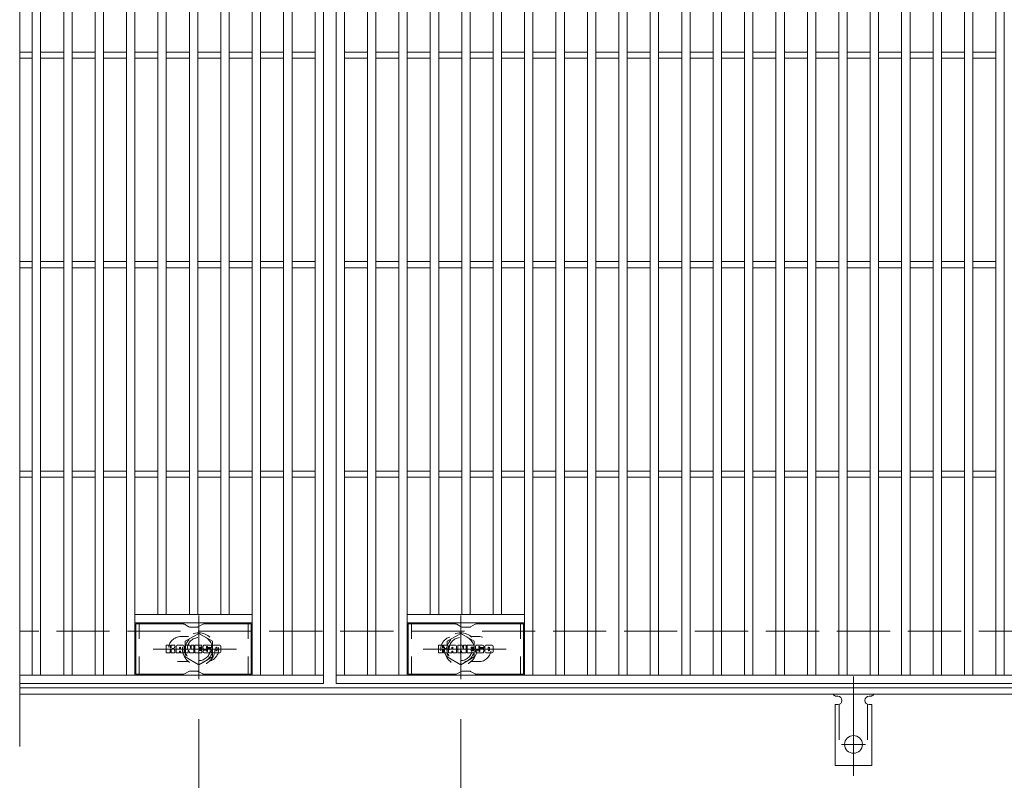
# Model space of a CAD drawing. Units: millimetres. Extents: x -1591 to 54647, y -2358 to 1277.
# Drawn here: x -1591 to -1121, y 500 to 863 of the extents above; entities that cross this region are included whole.
import ezdxf

# ---------------------------------------------------------------- set-up
doc = ezdxf.new("R2010")
doc.units = ezdxf.units.MM
doc.header["$LTSCALE"] = 10
for name, pattern in [('JWW_CENTER1', [6.773333, 4.233333, -0.846667, 0.846667, -0.846667]), ('JWW_CENTER2', [13.546667, 11.006667, -0.846667, 0.846667, -0.846667]), ('JWW_DASHED1', [1.693333, 0.846667, -0.846667]), ('JWW_DASHED2', [3.386667, 1.693333, -1.693333]), ('JWW_DASHED3', [3.386667, 2.54, -0.846667])]:
    doc.linetypes.add(name, pattern=pattern)
for name, color, linetype in [('C-1', 7, 'Continuous'), ('C-2', 7, 'Continuous'), ('C-3', 7, 'Continuous'), ('C-4', 7, 'Continuous'), ('C-8', 7, 'Continuous'), ('C-A', 7, 'Continuous'), ('C-F', 7, 'Continuous')]:
    doc.layers.add(name, color=color, linetype=linetype)

msp = doc.modelspace()

# ---------------------------------------------------------------- linework, layer by layer
at = {"layer": 'C-1', "color": 2, "linetype": 'JWW_DASHED3', "lineweight": 9}
msp.add_line((-295.3, 570.67), (-1591.3, 570.67), dxfattribs=at)
at = {"layer": 'C-1', "color": 2, "linetype": 'Continuous', "lineweight": 9}
for p, q in [((-295.3, 543.67), (-1591.3, 543.67)), ((-295.3, 540.67), (-1591.3, 540.67))]:
    msp.add_line(p, q, dxfattribs=at)
at = {"layer": 'C-2', "color": 3, "linetype": 'Continuous', "lineweight": 9}
for p, q in [((-1591.3, 1075.67), (-1591.3, 515.67)), ((-1446.3, 1045.67), (-1446.3, 545.67)), ((-1440.3, 545.67), (-1440.3, 1045.67)), ((-1585.3, 549.67), (-1585.3, 1041.67)), ((-1581.3, 549.67), (-1581.3, 1041.67)), ((-1570.3, 549.67), (-1570.3, 1041.67)), ((-1566.3, 549.67), (-1566.3, 1041.67)), ((-1555.3, 549.67), (-1555.3, 1041.67)), ((-1551.3, 549.67), (-1551.3, 1041.67)), ((-1540.3, 549.67), (-1540.3, 1041.67)), ((-1536.3, 549.67), (-1536.3, 1041.67)), ((-1480.3, 549.67), (-1480.3, 1041.67)), ((-1476.3, 549.67), (-1476.3, 1041.67)), ((-1465.3, 549.67), (-1465.3, 1041.67)), ((-1461.3, 549.67), (-1461.3, 1041.67)), ((-1450.3, 549.67), (-1450.3, 1041.67)), ((-1436.3, 549.67), (-1436.3, 1041.67)), ((-1425.3, 549.67), (-1425.3, 1041.67)), ((-1421.3, 549.67), (-1421.3, 1041.67)), ((-1410.3, 549.67), (-1410.3, 1041.67)), ((-1406.3, 549.67), (-1406.3, 1041.67)), ((-1350.3, 549.67), (-1350.3, 1041.67)), ((-1346.3, 549.67), (-1346.3, 1041.67)), ((-1335.3, 549.67), (-1335.3, 1041.67)), ((-1331.3, 549.67), (-1331.3, 1041.67)), ((-1320.3, 549.67), (-1320.3, 1041.67)), ((-1316.3, 549.67), (-1316.3, 1041.67)), ((-1305.3, 549.67), (-1305.3, 1041.67)), ((-1301.3, 549.67), (-1301.3, 1041.67)), ((-1290.3, 549.67), (-1290.3, 1041.67)), ((-1286.3, 549.67), (-1286.3, 1041.67)), ((-1275.3, 549.67), (-1275.3, 1041.67)), ((-1271.3, 549.67), (-1271.3, 1041.67)), ((-1260.3, 549.67), (-1260.3, 1041.67)), ((-1256.3, 549.67), (-1256.3, 1041.67)), ((-1245.3, 549.67), (-1245.3, 1041.67)), ((-1241.3, 549.67), (-1241.3, 1041.67)), ((-1230.3, 549.67), (-1230.3, 1041.67)), ((-1226.3, 549.67), (-1226.3, 1041.67)), ((-1215.3, 549.67), (-1215.3, 1041.67)), ((-1211.3, 549.67), (-1211.3, 1041.67)), ((-1200.3, 549.67), (-1200.3, 1041.67)), ((-1196.3, 549.67), (-1196.3, 1041.67)), ((-1185.3, 549.67), (-1185.3, 1041.67)), ((-1181.3, 549.67), (-1181.3, 1041.67)), ((-1170.3, 549.67), (-1170.3, 1041.67)), ((-1166.3, 549.67), (-1166.3, 1041.67)), ((-1155.3, 549.67), (-1155.3, 1041.67)), ((-1151.3, 549.67), (-1151.3, 1041.67)), ((-1140.3, 549.67), (-1140.3, 1041.67)), ((-1136.3, 549.67), (-1136.3, 1041.67)), ((-1125.3, 549.67), (-1125.3, 1041.67)), ((-1121.3, 549.67), (-1121.3, 1041.67)), ((-1525.3, 578.67), (-1525.3, 1012.67)), ((-1521.3, 578.67), (-1521.3, 1012.67)), ((-1510.3, 578.67), (-1510.3, 1012.67)), ((-1506.3, 578.67), (-1506.3, 1012.67)), ((-1495.3, 578.67), (-1495.3, 1012.67)), ((-1491.3, 578.67), (-1491.3, 1012.67)), ((-1395.3, 578.67), (-1395.3, 1012.67)), ((-1391.3, 578.67), (-1391.3, 1012.67)), ((-1380.3, 578.67), (-1380.3, 1012.67)), ((-1376.3, 578.67), (-1376.3, 1012.67)), ((-1365.3, 578.67), (-1365.3, 1012.67)), ((-1361.3, 578.67), (-1361.3, 1012.67)), ((-1585.3, 847.17), (-1591.3, 847.17)), ((-1570.3, 847.17), (-1581.3, 847.17)), ((-1555.3, 847.17), (-1566.3, 847.17)), ((-1540.3, 847.17), (-1551.3, 847.17)), ((-1525.3, 847.17), (-1536.3, 847.17)), ((-1510.3, 847.17), (-1521.3, 847.17)), ((-1495.3, 847.17), (-1506.3, 847.17)), ((-1480.3, 847.17), (-1491.3, 847.17)), ((-1465.3, 847.17), (-1476.3, 847.17)), ((-1450.3, 847.17), (-1461.3, 847.17)), ((-1436.3, 847.17), (-1425.3, 847.17)), ((-1421.3, 847.17), (-1410.3, 847.17)), ((-1406.3, 847.17), (-1395.3, 847.17)), ((-1391.3, 847.17), (-1380.3, 847.17)), ((-1376.3, 847.17), (-1365.3, 847.17)), ((-1361.3, 847.17), (-1350.3, 847.17)), ((-1346.3, 847.17), (-1335.3, 847.17)), ((-1331.3, 847.17), (-1320.3, 847.17)), ((-1316.3, 847.17), (-1305.3, 847.17)), ((-1301.3, 847.17), (-1290.3, 847.17)), ((-1286.3, 847.17), (-1275.3, 847.17)), ((-1271.3, 847.17), (-1260.3, 847.17)), ((-1256.3, 847.17), (-1245.3, 847.17)), ((-1241.3, 847.17), (-1230.3, 847.17)), ((-1226.3, 847.17), (-1215.3, 847.17)), ((-1211.3, 847.17), (-1200.3, 847.17)), ((-1196.3, 847.17), (-1185.3, 847.17)), ((-1181.3, 847.17), (-1170.3, 847.17)), ((-1166.3, 847.17), (-1155.3, 847.17)), ((-1151.3, 847.17), (-1140.3, 847.17)), ((-1136.3, 847.17), (-1125.3, 847.17)), ((-1585.3, 844.17), (-1591.3, 844.17)), ((-1570.3, 844.17), (-1581.3, 844.17)), ((-1555.3, 844.17), (-1566.3, 844.17)), ((-1540.3, 844.17), (-1551.3, 844.17)), ((-1525.3, 844.17), (-1536.3, 844.17)), ((-1510.3, 844.17), (-1521.3, 844.17)), ((-1495.3, 844.17), (-1506.3, 844.17)), ((-1480.3, 844.17), (-1491.3, 844.17)), ((-1465.3, 844.17), (-1476.3, 844.17)), ((-1450.3, 844.17), (-1461.3, 844.17)), ((-1436.3, 844.17), (-1425.3, 844.17)), ((-1421.3, 844.17), (-1410.3, 844.17)), ((-1406.3, 844.17), (-1395.3, 844.17)), ((-1391.3, 844.17), (-1380.3, 844.17)), ((-1376.3, 844.17), (-1365.3, 844.17)), ((-1361.3, 844.17), (-1350.3, 844.17)), ((-1346.3, 844.17), (-1335.3, 844.17)), ((-1331.3, 844.17), (-1320.3, 844.17)), ((-1316.3, 844.17), (-1305.3, 844.17)), ((-1301.3, 844.17), (-1290.3, 844.17)), ((-1286.3, 844.17), (-1275.3, 844.17)), ((-1271.3, 844.17), (-1260.3, 844.17)), ((-1256.3, 844.17), (-1245.3, 844.17)), ((-1241.3, 844.17), (-1230.3, 844.17)), ((-1226.3, 844.17), (-1215.3, 844.17)), ((-1211.3, 844.17), (-1200.3, 844.17)), ((-1196.3, 844.17), (-1185.3, 844.17)), ((-1181.3, 844.17), (-1170.3, 844.17)), ((-1166.3, 844.17), (-1155.3, 844.17)), ((-1151.3, 844.17), (-1140.3, 844.17)), ((-1136.3, 844.17), (-1125.3, 844.17)), ((-1585.3, 747.17), (-1591.3, 747.17)), ((-1585.3, 744.17), (-1591.3, 744.17)), ((-1570.3, 747.17), (-1581.3, 747.17)), ((-1570.3, 744.17), (-1581.3, 744.17)), ((-1555.3, 747.17), (-1566.3, 747.17)), ((-1555.3, 744.17), (-1566.3, 744.17)), ((-1540.3, 747.17), (-1551.3, 747.17)), ((-1540.3, 744.17), (-1551.3, 744.17)), ((-1525.3, 747.17), (-1536.3, 747.17)), ((-1525.3, 744.17), (-1536.3, 744.17)), ((-1510.3, 747.17), (-1521.3, 747.17)), ((-1510.3, 744.17), (-1521.3, 744.17)), ((-1495.3, 747.17), (-1506.3, 747.17)), ((-1495.3, 744.17), (-1506.3, 744.17)), ((-1480.3, 747.17), (-1491.3, 747.17)), ((-1480.3, 744.17), (-1491.3, 744.17)), ((-1465.3, 747.17), (-1476.3, 747.17)), ((-1465.3, 744.17), (-1476.3, 744.17)), ((-1450.3, 747.17), (-1461.3, 747.17)), ((-1450.3, 744.17), (-1461.3, 744.17)), ((-1436.3, 747.17), (-1425.3, 747.17)), ((-1436.3, 744.17), (-1425.3, 744.17)), ((-1421.3, 747.17), (-1410.3, 747.17)), ((-1421.3, 744.17), (-1410.3, 744.17)), ((-1406.3, 747.17), (-1395.3, 747.17)), ((-1406.3, 744.17), (-1395.3, 744.17)), ((-1391.3, 747.17), (-1380.3, 747.17)), ((-1391.3, 744.17), (-1380.3, 744.17)), ((-1376.3, 747.17), (-1365.3, 747.17)), ((-1376.3, 744.17), (-1365.3, 744.17)), ((-1361.3, 747.17), (-1350.3, 747.17)), ((-1361.3, 744.17), (-1350.3, 744.17)), ((-1346.3, 747.17), (-1335.3, 747.17)), ((-1346.3, 744.17), (-1335.3, 744.17)), ((-1331.3, 747.17), (-1320.3, 747.17)), ((-1331.3, 744.17), (-1320.3, 744.17)), ((-1316.3, 747.17), (-1305.3, 747.17)), ((-1316.3, 744.17), (-1305.3, 744.17)), ((-1301.3, 747.17), (-1290.3, 747.17)), ((-1301.3, 744.17), (-1290.3, 744.17)), ((-1286.3, 747.17), (-1275.3, 747.17)), ((-1286.3, 744.17), (-1275.3, 744.17)), ((-1271.3, 747.17), (-1260.3, 747.17)), ((-1271.3, 744.17), (-1260.3, 744.17)), ((-1256.3, 747.17), (-1245.3, 747.17)), ((-1256.3, 744.17), (-1245.3, 744.17)), ((-1241.3, 747.17), (-1230.3, 747.17)), ((-1241.3, 744.17), (-1230.3, 744.17)), ((-1226.3, 747.17), (-1215.3, 747.17)), ((-1226.3, 744.17), (-1215.3, 744.17)), ((-1211.3, 747.17), (-1200.3, 747.17)), ((-1211.3, 744.17), (-1200.3, 744.17)), ((-1196.3, 747.17), (-1185.3, 747.17)), ((-1196.3, 744.17), (-1185.3, 744.17)), ((-1181.3, 747.17), (-1170.3, 747.17)), ((-1181.3, 744.17), (-1170.3, 744.17)), ((-1166.3, 747.17), (-1155.3, 747.17)), ((-1166.3, 744.17), (-1155.3, 744.17)), ((-1151.3, 747.17), (-1140.3, 747.17)), ((-1151.3, 744.17), (-1140.3, 744.17)), ((-1136.3, 747.17), (-1125.3, 747.17)), ((-1136.3, 744.17), (-1125.3, 744.17)), ((-1585.3, 647.17), (-1591.3, 647.17)), ((-1585.3, 644.17), (-1591.3, 644.17)), ((-1570.3, 647.17), (-1581.3, 647.17)), ((-1570.3, 644.17), (-1581.3, 644.17)), ((-1555.3, 647.17), (-1566.3, 647.17)), ((-1555.3, 644.17), (-1566.3, 644.17)), ((-1540.3, 647.17), (-1551.3, 647.17)), ((-1540.3, 644.17), (-1551.3, 644.17)), ((-1525.3, 647.17), (-1536.3, 647.17)), ((-1525.3, 644.17), (-1536.3, 644.17)), ((-1510.3, 647.17), (-1521.3, 647.17)), ((-1510.3, 644.17), (-1521.3, 644.17)), ((-1495.3, 647.17), (-1506.3, 647.17)), ((-1495.3, 644.17), (-1506.3, 644.17)), ((-1480.3, 647.17), (-1491.3, 647.17)), ((-1480.3, 644.17), (-1491.3, 644.17)), ((-1465.3, 647.17), (-1476.3, 647.17)), ((-1465.3, 644.17), (-1476.3, 644.17)), ((-1450.3, 647.17), (-1461.3, 647.17)), ((-1450.3, 644.17), (-1461.3, 644.17)), ((-1436.3, 647.17), (-1425.3, 647.17)), ((-1436.3, 644.17), (-1425.3, 644.17)), ((-1421.3, 647.17), (-1410.3, 647.17)), ((-1421.3, 644.17), (-1410.3, 644.17)), ((-1406.3, 647.17), (-1395.3, 647.17)), ((-1406.3, 644.17), (-1395.3, 644.17)), ((-1391.3, 647.17), (-1380.3, 647.17)), ((-1391.3, 644.17), (-1380.3, 644.17)), ((-1376.3, 647.17), (-1365.3, 647.17)), ((-1376.3, 644.17), (-1365.3, 644.17)), ((-1361.3, 647.17), (-1350.3, 647.17)), ((-1361.3, 644.17), (-1350.3, 644.17)), ((-1346.3, 647.17), (-1335.3, 647.17)), ((-1346.3, 644.17), (-1335.3, 644.17)), ((-1331.3, 647.17), (-1320.3, 647.17)), ((-1331.3, 644.17), (-1320.3, 644.17)), ((-1316.3, 647.17), (-1305.3, 647.17)), ((-1316.3, 644.17), (-1305.3, 644.17)), ((-1301.3, 647.17), (-1290.3, 647.17)), ((-1301.3, 644.17), (-1290.3, 644.17)), ((-1286.3, 647.17), (-1275.3, 647.17)), ((-1286.3, 644.17), (-1275.3, 644.17)), ((-1271.3, 647.17), (-1260.3, 647.17)), ((-1271.3, 644.17), (-1260.3, 644.17)), ((-1256.3, 647.17), (-1245.3, 647.17)), ((-1256.3, 644.17), (-1245.3, 644.17)), ((-1241.3, 647.17), (-1230.3, 647.17)), ((-1241.3, 644.17), (-1230.3, 644.17)), ((-1226.3, 647.17), (-1215.3, 647.17)), ((-1226.3, 644.17), (-1215.3, 644.17)), ((-1211.3, 647.17), (-1200.3, 647.17)), ((-1211.3, 644.17), (-1200.3, 644.17)), ((-1196.3, 647.17), (-1185.3, 647.17)), ((-1196.3, 644.17), (-1185.3, 644.17)), ((-1181.3, 647.17), (-1170.3, 647.17)), ((-1181.3, 644.17), (-1170.3, 644.17)), ((-1166.3, 647.17), (-1155.3, 647.17)), ((-1166.3, 644.17), (-1155.3, 644.17)), ((-1151.3, 647.17), (-1140.3, 647.17)), ((-1151.3, 644.17), (-1140.3, 644.17)), ((-1136.3, 647.17), (-1125.3, 647.17)), ((-1136.3, 644.17), (-1125.3, 644.17)), ((-1480.3, 578.67), (-1536.3, 578.67)), ((-1406.3, 578.67), (-1350.3, 578.67)), ((-1480.3, 574.67), (-1536.3, 574.67)), ((-1406.3, 574.67), (-1350.3, 574.67)), ((-1591.3, 549.67), (-1446.3, 549.67)), ((-1446.3, 545.67), (-1591.3, 545.67)), ((-446.3, 549.67), (-1440.3, 549.67)), ((-446.3, 545.67), (-1440.3, 545.67))]:
    msp.add_line(p, q, dxfattribs=at)
at = {"layer": 'C-2', "color": 3, "linetype": 'JWW_DASHED1', "lineweight": 9}
for p, q in [((-1510.7, 568.17), (-1514.3, 568.17)), ((-1375.89, 568.17), (-1372.3, 568.17)), ((-1510.7, 556.17), (-1514.3, 556.17)), ((-1375.89, 556.17), (-1372.3, 556.17))]:
    msp.add_line(p, q, dxfattribs=at)
for centre, start, end in [((-1514.3, 562.17), 90, 270), ((-1502.3, 562.17), 286.3308, 73.6692), ((-1384.3, 562.17), 106.3308, 253.6692), ((-1372.3, 562.17), 270, 90)]:
    msp.add_arc(centre, 6, start, end, dxfattribs=at)
at = {"layer": 'C-3', "color": 6, "linetype": 'Continuous', "lineweight": 9}
for p, q in [((-1535.8, 550.17), (-1535.8, 574.17)), ((-1513.15, 574.17), (-1535.8, 574.17)), ((-1512.65, 574.04), (-1510.52, 572.81)), ((-1503.92, 574.04), (-1506.05, 572.81)), ((-1503.42, 574.17), (-1480.8, 574.17)), ((-1480.8, 550.17), (-1480.8, 574.17)), ((-1405.8, 550.17), (-1405.8, 574.17)), ((-1383.15, 574.17), (-1405.8, 574.17)), ((-1382.65, 574.04), (-1380.52, 572.81)), ((-1373.92, 574.04), (-1376.06, 572.81)), ((-1373.42, 574.17), (-1350.8, 574.17)), ((-1350.8, 550.17), (-1350.8, 574.17)), ((-1506.55, 572.67), (-1510.02, 572.67)), ((-1376.56, 572.67), (-1380.02, 572.67)), ((-1513.15, 550.17), (-1535.8, 550.17)), ((-1512.65, 550.31), (-1510.52, 551.54)), ((-1506.55, 551.67), (-1510.02, 551.67)), ((-1503.92, 550.31), (-1506.05, 551.54)), ((-1503.42, 550.17), (-1480.8, 550.17)), ((-1383.15, 550.17), (-1405.8, 550.17)), ((-1382.65, 550.31), (-1380.52, 551.54)), ((-1376.56, 551.67), (-1380.02, 551.67)), ((-1373.92, 550.31), (-1376.06, 551.54)), ((-1373.42, 550.17), (-1350.8, 550.17))]:
    msp.add_line(p, q, dxfattribs=at)
at = {"layer": 'C-3', "color": 6, "linetype": 'JWW_DASHED1', "lineweight": 9}
for p, q in [((-1534.3, 550.17), (-1534.3, 574.17)), ((-1482.3, 550.17), (-1482.3, 574.17)), ((-1404.3, 550.17), (-1404.3, 574.17)), ((-1352.3, 550.17), (-1352.3, 574.17))]:
    msp.add_line(p, q, dxfattribs=at)
at = {"layer": 'C-3', "color": 6, "linetype": 'Continuous', "lineweight": 9}
for centre, start, end in [((-1513.15, 573.17), 60, 90), ((-1503.42, 573.17), 90, 120), ((-1383.15, 573.17), 60, 90), ((-1373.42, 573.17), 90, 120), ((-1510.02, 573.67), 240, 270), ((-1506.55, 573.67), 270, 300), ((-1380.02, 573.67), 240, 270), ((-1376.56, 573.67), 270, 300), ((-1513.15, 551.17), 270, 300), ((-1510.02, 550.67), 90, 120), ((-1506.55, 550.67), 60, 90), ((-1503.42, 551.17), 240, 270), ((-1383.15, 551.17), 270, 300), ((-1380.02, 550.67), 90, 120), ((-1376.56, 550.67), 60, 90), ((-1373.42, 551.17), 240, 270)]:
    msp.add_arc(centre, 1, start, end, dxfattribs=at)
at = {"layer": 'C-4', "color": 7, "linetype": 'Continuous', "lineweight": 9}
for p, q in [((-1505.8, 528.67), (-1505.8, 385.67)), ((-1380.8, 528.67), (-1380.8, 385.67))]:
    msp.add_line(p, q, dxfattribs=at)
at = {"layer": 'C-8', "color": 4, "linetype": 'JWW_CENTER1', "lineweight": 9}
for p, q in [((-1505.8, 578.15), (-1505.8, 547.79)), ((-1380.8, 578.15), (-1380.8, 547.79)), ((-1487.83, 562.17), (-1527.52, 562.17)), ((-1398.77, 562.17), (-1359.08, 562.17))]:
    msp.add_line(p, q, dxfattribs=at)
at = {"layer": 'C-8', "color": 4, "linetype": 'JWW_DASHED1', "lineweight": 9}
for p, q in [((-1505.8, 569.68), (-1512.3, 565.93)), ((-1499.3, 565.93), (-1505.8, 569.68)), ((-1387.3, 565.93), (-1380.8, 569.68)), ((-1380.8, 569.68), (-1374.3, 565.93)), ((-1512.3, 565.93), (-1512.3, 558.42)), ((-1499.3, 558.42), (-1499.3, 565.93)), ((-1387.3, 558.42), (-1387.3, 565.93)), ((-1374.3, 565.93), (-1374.3, 558.42)), ((-1512.3, 558.42), (-1505.8, 554.67)), ((-1505.8, 554.67), (-1499.3, 558.42)), ((-1380.8, 554.67), (-1387.3, 558.42)), ((-1374.3, 558.42), (-1380.8, 554.67))]:
    msp.add_line(p, q, dxfattribs=at)
for centre, radius in [((-1505.8, 562.17), 7.75), ((-1380.8, 562.17), 7.75), ((-1505.8, 562.17), 6.5), ((-1505.8, 562.17), 5.5), ((-1380.8, 562.17), 6.5), ((-1380.8, 562.17), 5.5)]:
    msp.add_circle(centre, radius, dxfattribs=at)
at = {"layer": 'C-A', "color": 7, "linetype": 'JWW_CENTER2', "lineweight": 9}
for p, q in [((-1193.3, 549.14), (-1193.3, 501.74)), ((-1199.07, 516.67), (-1187.52, 516.67))]:
    msp.add_line(p, q, dxfattribs=at)
at = {"layer": 'C-A', "color": 3, "linetype": 'Continuous', "lineweight": 9}
for p, q in [((-1201.3, 539.67), (-1200.8, 539.67)), ((-1185.8, 539.67), (-1185.29, 539.67)), ((-1202.05, 535.67), (-1200.8, 535.67)), ((-1202.05, 535.67), (-1202.05, 506.67)), ((-1184.55, 535.67), (-1185.8, 535.67)), ((-1184.55, 535.67), (-1184.55, 506.67)), ((-1184.55, 506.67), (-1202.05, 506.67))]:
    msp.add_line(p, q, dxfattribs=at)
at = {"layer": 'C-A', "color": 3, "linetype": 'JWW_DASHED2', "lineweight": 9}
for p, q in [((-1200.05, 535.82), (-1200.05, 506.67)), ((-1186.55, 535.82), (-1186.55, 506.67))]:
    msp.add_line(p, q, dxfattribs=at)
at = {"layer": 'C-A', "color": 3, "linetype": 'Continuous', "lineweight": 9}
msp.add_circle((-1193.3, 516.67), 4.25, dxfattribs=at)
for centre, start, end in [((-1201.3, 541.67), 209.9995, 269.724), ((-1185.3, 541.67), 270.2416, 330.0007), ((-1200.8, 537.67), 270, 90), ((-1185.8, 537.67), 90.1333, 270)]:
    msp.add_arc(centre, 2, start, end, dxfattribs=at)
at = {"layer": 'C-F', "color": 7, "linetype": 'Continuous', "lineweight": 9}
for p, q in [((-1519.63, 564.09), (-1521.15, 564.09)), ((-1517.46, 564.09), (-1518.81, 564.09)), ((-1513.33, 564.09), (-1516.12, 564.09)), ((-1511.97, 564.09), (-1510.27, 564.09)), ((-1509.32, 564.09), (-1508.3, 564.09)), ((-1507.48, 564.09), (-1504.46, 564.09)), ((-1500.31, 564.09), (-1503.37, 564.09)), ((-1495.81, 564.09), (-1498.76, 564.09)), ((-1389.63, 564.09), (-1391.15, 564.09)), ((-1387.46, 564.09), (-1388.81, 564.09)), ((-1383.33, 564.09), (-1386.12, 564.09)), ((-1381.97, 564.09), (-1380.27, 564.09)), ((-1379.32, 564.09), (-1378.3, 564.09)), ((-1377.48, 564.09), (-1374.46, 564.09)), ((-1370.31, 564.09), (-1373.37, 564.09)), ((-1365.81, 564.09), (-1368.76, 564.09)), ((-1521.31, 560.57), (-1521.31, 563.93)), ((-1521.15, 560.42), (-1519.63, 560.42)), ((-1519.47, 563.93), (-1519.47, 563)), ((-1519.47, 560.57), (-1519.47, 561.66)), ((-1518.97, 563.93), (-1518.97, 563)), ((-1518.97, 560.57), (-1518.97, 561.66)), ((-1518.81, 560.42), (-1517.46, 560.42)), ((-1517.3, 563.93), (-1517.3, 563.15)), ((-1517.3, 560.57), (-1517.3, 561.5)), ((-1516.64, 560.57), (-1516.64, 563.56)), ((-1515.13, 560.42), (-1516.48, 560.42)), ((-1514.98, 562.29), (-1514.98, 562.83)), ((-1514.98, 560.57), (-1514.98, 560.99)), ((-1514.52, 562.24), (-1514.92, 562.24)), ((-1514.47, 562.29), (-1514.47, 562.83)), ((-1514.47, 560.57), (-1514.47, 560.99)), ((-1514.31, 560.42), (-1512.96, 560.42)), ((-1512.8, 560.57), (-1512.8, 563.56)), ((-1512.13, 563.93), (-1512.13, 560.57)), ((-1510.97, 560.42), (-1511.97, 560.42)), ((-1510.81, 560.57), (-1510.81, 561.48)), ((-1510.32, 560.53), (-1510.61, 561.51)), ((-1508.3, 560.42), (-1510.17, 560.42)), ((-1510.12, 563.98), (-1509.64, 562.48)), ((-1509.48, 563.93), (-1509.48, 562.51)), ((-1508.14, 563.93), (-1508.14, 560.57)), ((-1507.63, 560.57), (-1507.63, 563.93)), ((-1507.48, 560.42), (-1504.47, 560.42)), ((-1504.46, 561.85), (-1505.58, 561.85)), ((-1504.47, 561.42), (-1505.58, 561.42)), ((-1504.46, 563.09), (-1505.57, 563.09)), ((-1504.46, 562.65), (-1505.57, 562.65)), ((-1504.31, 560.57), (-1504.31, 561.26)), ((-1504.3, 563.25), (-1504.3, 563.93)), ((-1504.3, 562.01), (-1504.3, 562.5)), ((-1503.79, 561.43), (-1503.79, 560.94)), ((-1503.64, 561.59), (-1502.28, 561.59)), ((-1501.78, 561.92), (-1503.37, 561.92)), ((-1500.22, 560.42), (-1503.27, 560.42)), ((-1502.14, 562.74), (-1502.14, 563.16)), ((-1502.13, 561.43), (-1502.13, 561.32)), ((-1501.98, 562.59), (-1500.22, 562.59)), ((-1501.63, 561.76), (-1501.63, 561.32)), ((-1501.62, 563.06), (-1501.62, 563.16)), ((-1501.46, 562.91), (-1499.79, 562.91)), ((-1499.79, 563.56), (-1499.79, 562.91)), ((-1499.28, 560.94), (-1499.28, 563.56)), ((-1495.81, 560.42), (-1498.76, 560.42)), ((-1497.6, 561.74), (-1497.6, 562.76)), ((-1496.96, 561.74), (-1496.96, 562.76)), ((-1495.29, 563.56), (-1495.29, 560.94)), ((-1391.31, 560.57), (-1391.31, 563.93)), ((-1391.15, 560.42), (-1389.63, 560.42)), ((-1389.47, 563.93), (-1389.47, 563)), ((-1389.47, 560.57), (-1389.47, 561.66)), ((-1388.97, 563.93), (-1388.97, 563)), ((-1388.97, 560.57), (-1388.97, 561.66)), ((-1388.82, 560.42), (-1387.46, 560.42)), ((-1387.31, 563.93), (-1387.31, 563.15)), ((-1387.3, 560.57), (-1387.3, 561.5)), ((-1386.64, 560.57), (-1386.64, 563.56)), ((-1385.13, 560.42), (-1386.48, 560.42)), ((-1384.98, 562.29), (-1384.98, 562.83)), ((-1384.98, 560.57), (-1384.98, 560.99)), ((-1384.52, 562.24), (-1384.92, 562.24)), ((-1384.47, 562.29), (-1384.47, 562.83)), ((-1384.47, 560.57), (-1384.47, 560.99)), ((-1384.31, 560.42), (-1382.96, 560.42)), ((-1382.8, 560.57), (-1382.8, 563.56)), ((-1382.13, 563.93), (-1382.13, 560.57)), ((-1380.97, 560.42), (-1381.97, 560.42)), ((-1380.81, 560.57), (-1380.81, 561.48)), ((-1380.32, 560.53), (-1380.61, 561.51)), ((-1378.3, 560.42), (-1380.17, 560.42)), ((-1380.12, 563.98), (-1379.64, 562.48)), ((-1379.48, 563.93), (-1379.48, 562.51)), ((-1378.14, 563.93), (-1378.14, 560.57)), ((-1377.63, 560.57), (-1377.63, 563.93)), ((-1377.48, 560.42), (-1374.47, 560.42)), ((-1374.46, 561.85), (-1375.58, 561.85)), ((-1374.47, 561.42), (-1375.58, 561.42)), ((-1374.46, 563.09), (-1375.57, 563.09)), ((-1374.46, 562.65), (-1375.57, 562.65)), ((-1374.31, 560.57), (-1374.31, 561.26)), ((-1374.3, 563.25), (-1374.3, 563.93)), ((-1374.3, 562.01), (-1374.3, 562.5)), ((-1373.79, 561.43), (-1373.79, 560.94)), ((-1373.64, 561.59), (-1372.28, 561.59)), ((-1371.78, 561.92), (-1373.37, 561.92)), ((-1370.22, 560.42), (-1373.27, 560.42)), ((-1372.14, 562.74), (-1372.14, 563.16)), ((-1372.13, 561.43), (-1372.13, 561.32)), ((-1371.98, 562.59), (-1370.22, 562.59)), ((-1371.63, 561.76), (-1371.63, 561.32)), ((-1371.62, 563.06), (-1371.62, 563.16)), ((-1371.46, 562.91), (-1369.79, 562.91)), ((-1369.79, 563.56), (-1369.79, 562.91)), ((-1369.28, 560.94), (-1369.28, 563.56)), ((-1365.81, 560.42), (-1368.76, 560.42)), ((-1367.61, 561.74), (-1367.61, 562.76)), ((-1366.96, 561.74), (-1366.96, 562.76)), ((-1365.29, 563.56), (-1365.29, 560.94))]:
    msp.add_line(p, q, dxfattribs=at)
for centre, radius, start, end in [((-1521.15, 563.93), 0.157, 90, 180), ((-1519.63, 563.93), 0.157, 0, 90), ((-1518.81, 563.93), 0.157, 90, 180), ((-1517.46, 563.93), 0.157, 0, 90), ((-1516.12, 563.56), 0.524, 90, 180), ((-1513.33, 563.56), 0.524, 0, 90), ((-1511.97, 563.93), 0.157, 90, 180), ((-1510.27, 563.93), 0.157, 17.7564, 90), ((-1509.32, 563.93), 0.157, 90, 180), ((-1508.3, 563.93), 0.157, 0, 90), ((-1507.48, 563.93), 0.157, 90, 180), ((-1504.46, 563.93), 0.157, 0, 90), ((-1503.37, 563.82), 0.262, 90, 157.1011), ((-1500.31, 563.56), 0.524, 0, 90), ((-1498.76, 563.56), 0.524, 90, 180), ((-1495.81, 563.56), 0.524, 0, 90), ((-1391.15, 563.93), 0.157, 90, 180), ((-1389.63, 563.93), 0.157, 0, 90), ((-1388.81, 563.93), 0.157, 90, 180), ((-1387.46, 563.93), 0.157, 0, 90), ((-1386.12, 563.56), 0.524, 90, 180), ((-1383.33, 563.56), 0.524, 0, 90), ((-1381.97, 563.93), 0.157, 90, 180), ((-1380.27, 563.93), 0.157, 17.7564, 90), ((-1379.32, 563.93), 0.157, 90, 180), ((-1378.3, 563.93), 0.157, 0, 90), ((-1377.48, 563.93), 0.157, 90, 180), ((-1374.46, 563.93), 0.157, 0, 90), ((-1373.37, 563.82), 0.262, 90, 157.1011), ((-1370.31, 563.56), 0.524, 0, 90), ((-1368.76, 563.56), 0.524, 90, 180), ((-1365.81, 563.56), 0.524, 0, 90), ((-1521.15, 560.57), 0.157, 180, 270), ((-1519.63, 560.57), 0.157, 270, 0), ((-1519.22, 563), 0.251, 180, 0), ((-1519.22, 561.66), 0.249, 0, 180), ((-1518.81, 560.57), 0.157, 180, 270), ((-1518.38, 562.33), 0.0878, 97.3317, 266.5718), ((-1518.68, 564.66), 2.26, 277.3317, 299.4207), ((-1518.49, 560.6), 1.64, 53.7199, 86.5718), ((-1517.83, 563.15), 0.524, 299.4207, 0), ((-1517.83, 561.5), 0.524, 0, 53.7199), ((-1517.46, 560.57), 0.157, 270, 0), ((-1516.48, 560.57), 0.157, 180, 270), ((-1515.13, 560.57), 0.157, 270, 0), ((-1514.72, 562.83), 0.255, 0, 180), ((-1514.92, 562.29), 0.0524, 180, 270), ((-1514.72, 560.99), 0.255, 0, 180), ((-1514.52, 562.29), 0.0524, 270, 0), ((-1514.31, 560.57), 0.157, 180, 270), ((-1512.96, 560.57), 0.157, 270, 0), ((-1511.97, 560.57), 0.157, 180, 270), ((-1510.97, 560.57), 0.157, 270, 0), ((-1510.71, 561.48), 0.101, 16.4888, 180), ((-1510.17, 560.57), 0.157, 196.4888, 270), ((-1509.56, 562.51), 0.0827, 197.7564, 0), ((-1508.3, 560.57), 0.157, 270, 0), ((-1507.48, 560.57), 0.157, 180, 270), ((-1505.57, 562.87), 0.22, 90, 270), ((-1505.58, 561.63), 0.214, 90, 270), ((-1504.47, 561.26), 0.157, 0, 90), ((-1504.47, 560.57), 0.157, 270, 0), ((-1504.46, 563.25), 0.157, 270, 0), ((-1504.46, 562.5), 0.157, 0, 90), ((-1504.46, 562.01), 0.157, 270, 0), ((-1501.42, 563), 2.38, 157.1011, 202.8989), ((-1503.64, 561.43), 0.157, 90, 180), ((-1503.27, 560.94), 0.524, 180, 270), ((-1503.37, 562.18), 0.262, 202.8989, 270), ((-1502.28, 561.43), 0.157, 0, 90), ((-1501.88, 563.16), 0.259, 0, 180), ((-1501.98, 562.74), 0.157, 180, 270), ((-1501.88, 561.32), 0.25, 180, 0), ((-1501.78, 561.76), 0.157, 0, 90), ((-1501.46, 563.06), 0.157, 180, 270), ((-1500.22, 562.32), 0.262, 22.908, 90), ((-1500.22, 560.68), 0.262, 270, 337.092), ((-1502.16, 561.5), 2.37, 337.092, 22.908), ((-1498.76, 560.94), 0.524, 180, 270), ((-1497.28, 562.76), 0.321, 0, 180), ((-1497.28, 561.74), 0.321, 180, 0), ((-1495.81, 560.94), 0.524, 270, 0), ((-1391.15, 560.57), 0.157, 180, 270), ((-1389.63, 560.57), 0.157, 270, 0), ((-1389.22, 563), 0.251, 180, 0), ((-1389.22, 561.66), 0.249, 0, 180), ((-1388.82, 560.57), 0.157, 180, 270), ((-1388.38, 562.33), 0.0878, 97.3317, 266.5718), ((-1388.68, 564.66), 2.26, 277.3317, 299.4207), ((-1388.49, 560.6), 1.64, 53.7199, 86.5718), ((-1387.83, 563.15), 0.524, 299.4207, 0), ((-1387.83, 561.5), 0.524, 0, 53.7199), ((-1387.46, 560.57), 0.157, 270, 0), ((-1386.48, 560.57), 0.157, 180, 270), ((-1385.13, 560.57), 0.157, 270, 0), ((-1384.72, 562.83), 0.255, 0, 180), ((-1384.92, 562.29), 0.0524, 180, 270), ((-1384.72, 560.99), 0.255, 0, 180), ((-1384.52, 562.29), 0.0524, 270, 0), ((-1384.31, 560.57), 0.157, 180, 270), ((-1382.96, 560.57), 0.157, 270, 0), ((-1381.97, 560.57), 0.157, 180, 270), ((-1380.97, 560.57), 0.157, 270, 0), ((-1380.71, 561.48), 0.101, 16.4888, 180), ((-1380.17, 560.57), 0.157, 196.4888, 270), ((-1379.56, 562.51), 0.0827, 197.7564, 0), ((-1378.3, 560.57), 0.157, 270, 0), ((-1377.48, 560.57), 0.157, 180, 270), ((-1375.57, 562.87), 0.22, 90, 270), ((-1375.58, 561.63), 0.214, 90, 270), ((-1374.47, 561.26), 0.157, 0, 90), ((-1374.47, 560.57), 0.157, 270, 0), ((-1374.46, 563.25), 0.157, 270, 0), ((-1374.46, 562.5), 0.157, 0, 90), ((-1374.46, 562.01), 0.157, 270, 0), ((-1371.42, 563), 2.38, 157.1011, 202.8989), ((-1373.64, 561.43), 0.157, 90, 180), ((-1373.27, 560.94), 0.524, 180, 270), ((-1373.37, 562.18), 0.262, 202.8989, 270), ((-1372.28, 561.43), 0.157, 0, 90), ((-1371.88, 563.16), 0.259, 0, 180), ((-1371.98, 562.74), 0.157, 180, 270), ((-1371.88, 561.32), 0.25, 180, 0), ((-1371.78, 561.76), 0.157, 0, 90), ((-1371.46, 563.06), 0.157, 180, 270), ((-1370.22, 562.32), 0.262, 22.908, 90), ((-1370.22, 560.68), 0.262, 270, 337.092), ((-1372.16, 561.5), 2.37, 337.092, 22.908), ((-1368.76, 560.94), 0.524, 180, 270), ((-1367.28, 562.76), 0.321, 0, 180), ((-1367.28, 561.74), 0.321, 180, 0), ((-1365.81, 560.94), 0.524, 270, 0)]:
    msp.add_arc(centre, radius, start, end, dxfattribs=at)

doc.saveas('drawing.dxf')
